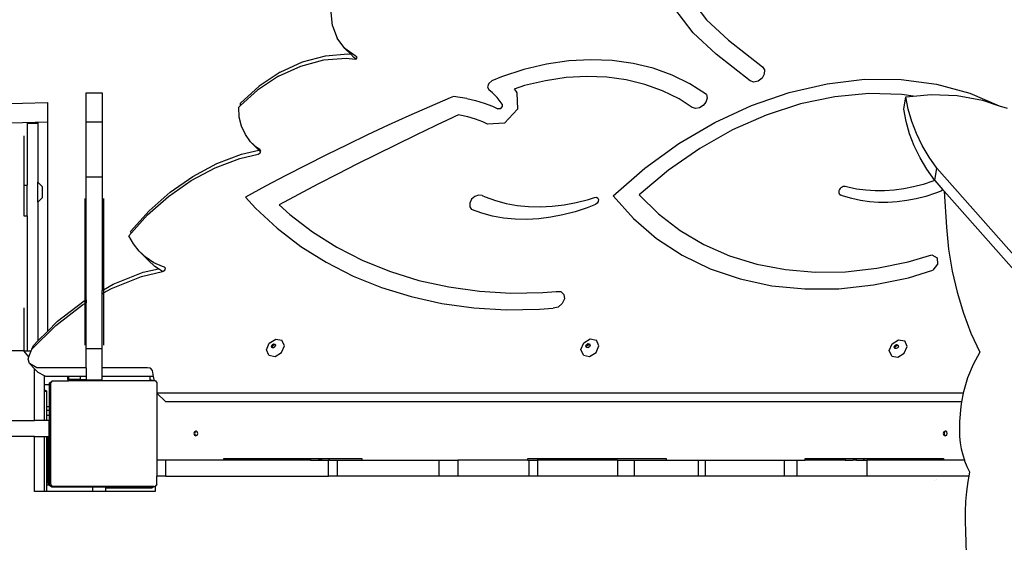
# Model space of a CAD drawing. Units: millimetres. Extents: x 5392 to 9426, y -658 to 2040.
# Drawn here: x 7869 to 7943, y 653 to 692 of the extents above; entities that cross this region are included whole.
import ezdxf

# ---------------------------------------------------------------- set-up
doc = ezdxf.new("R2010")
doc.units = ezdxf.units.MM
doc.header["$LTSCALE"] = 100
doc.header["$PDSIZE"] = -1
doc.layers.add('VP-DIM', color=7, linetype='Continuous')
doc.layers.add('VP-HIC', color=6, linetype='Continuous')
doc.layers.add('VP-EQ', color=7, linetype='Continuous', true_color=0x8a3492)
doc.dimstyles.new('Strefa', dxfattribs={"dimtxt": 14, "dimasz": 20, "dimexe": 20, "dimexo": 50, "dimgap": 20, "dimtad": 0, "dimdec": 0, "dimzin": 0, "dimdsep": 46, "dimtxsty": 'Standard', "dimcen": 0.09, "dimadec": 0, "dimazin": 0, "dimtfac": 1, "dimtdec": 4, "dimtofl": 0, "dimtmove": 0, "dimatfit": 3, "dimfxl": 70, "dimfxlon": 1, "dimtolj": 1, "dimtzin": 0, "dimarcsym": 0})

# ---------------------------------------------------------------- blocks, each defined once
blk = doc.blocks.new('*D136')
at = {"layer": 'Defpoints', "color": 0}
for p in [(9072.647, 2019.695), (6679.96, 1549.472), (9072.647, 609.919)]:
    blk.add_point(p, dxfattribs=at)
at = {"layer": 'VP-DIM', "color": 0, "lineweight": -2}
for p, q in [((6679.96, 1949.695), (6679.96, 2039.695)), ((9072.647, 1949.695), (9072.647, 2039.695)), ((6699.96, 2019.695), (7840.762, 2019.695)), ((9052.647, 2019.695), (7932.096, 2019.695))]:
    blk.add_line(p, q, dxfattribs=at)
at = {"layer": 'VP-DIM', "color": 0}
for points in [[(6699.96, 2023.029), (6699.96, 2016.362), (6679.96, 2019.695)], [(9052.647, 2016.362), (9052.647, 2023.029), (9072.647, 2019.695)]]:
    blk.add_solid(points, dxfattribs=at)
at = {"layer": 'VP-DIM', "color": 0, "insert": (7886.429, 2019.695), "char_height": 14, "attachment_point": 5}
blk.add_mtext('\\A1;2393', dxfattribs=at)
blk = doc.blocks.new('*D137')
at = {"layer": 'Defpoints', "color": 0}
for p in [(6840.361, 1709.902), (7271.002, -658.046), (9405.681, -658.046)]:
    blk.add_point(p, dxfattribs=at)
at = {"layer": 'VP-DIM', "color": 0, "lineweight": -2}
for p, q in [((9335.681, 1709.902), (9425.681, 1709.902)), ((9405.681, 1689.902), (9405.681, 580.927)), ((9405.681, -638.046), (9405.681, 489.594)), ((9335.681, -658.046), (9425.681, -658.046))]:
    blk.add_line(p, q, dxfattribs=at)
at = {"layer": 'VP-DIM', "color": 0}
for points in [[(9409.015, 1689.902), (9402.348, 1689.902), (9405.681, 1709.902)], [(9402.348, -638.046), (9409.015, -638.046), (9405.681, -658.046)]]:
    blk.add_solid(points, dxfattribs=at)
at = {"layer": 'VP-DIM', "color": 0, "insert": (9405.681, 535.261), "char_height": 14, "attachment_point": 5, "rotation": 90}
blk.add_mtext('\\A1;2368', dxfattribs=at)
blk = doc.blocks.new('*D138')
at = {"layer": 'Defpoints', "color": 0}
for p in [(8900.873, 1912.837), (6853.716, 1481.038), (8900.873, 680.636)]:
    blk.add_point(p, dxfattribs=at)
at = {"layer": 'VP-HIC', "color": 0, "lineweight": -2}
for p, q in [((6853.716, 1842.837), (6853.716, 1932.837)), ((8900.873, 1842.837), (8900.873, 1932.837)), ((6873.716, 1912.837), (7839.288, 1912.837)), ((8880.873, 1912.837), (7925.955, 1912.837))]:
    blk.add_line(p, q, dxfattribs=at)
at = {"layer": 'VP-HIC', "color": 0}
for points in [[(6873.716, 1916.17), (6873.716, 1909.504), (6853.716, 1912.837)], [(8880.873, 1909.504), (8880.873, 1916.17), (8900.873, 1912.837)]]:
    blk.add_solid(points, dxfattribs=at)
at = {"layer": 'VP-HIC', "color": 0, "insert": (7882.622, 1912.837), "char_height": 14, "attachment_point": 5}
blk.add_mtext('\\A1;2050', dxfattribs=at)
blk = doc.blocks.new('*D139')
at = {"layer": 'Defpoints', "color": 0}
for p in [(6907.818, 1532.827), (7293.886, -458.046), (9214.209, -458.046)]:
    blk.add_point(p, dxfattribs=at)
at = {"layer": 'VP-HIC', "color": 0, "lineweight": -2}
for p, q in [((9144.209, 1532.827), (9234.209, 1532.827)), ((9214.209, 1512.827), (9214.209, 574.559)), ((9214.209, -438.046), (9214.209, 490.225)), ((9144.209, -458.046), (9234.209, -458.046))]:
    blk.add_line(p, q, dxfattribs=at)
at = {"layer": 'VP-HIC', "color": 0}
for points in [[(9217.542, 1512.827), (9210.875, 1512.827), (9214.209, 1532.827)], [(9210.875, -438.046), (9217.542, -438.046), (9214.209, -458.046)]]:
    blk.add_solid(points, dxfattribs=at)
at = {"layer": 'VP-HIC', "color": 0, "insert": (9214.209, 532.392), "char_height": 14, "attachment_point": 5, "rotation": 90}
blk.add_mtext('\\A1;2000', dxfattribs=at)
blk = doc.blocks.new('3260__')
at = {"layer": 'VP-EQ', "color": 0}
for p, q in [((7953.606, -1794.052), (7954.953, -1795.827)), ((7926.83, -1796.281), (7926.724, -1795.247)), ((7953.928, -1796.791), (7952.493, -1794.9)), ((7954.953, -1795.827), (7956.606, -1797.363)), ((7926.83, -1796.281), (7927.179, -1797.205)), ((7927.754, -1797.97), (7927.179, -1797.205)), ((7955.662, -1798.401), (7953.928, -1796.791)), ((7956.606, -1797.363), (7959.146, -1799.343)), ((7928.525, -1798.539), (7927.754, -1797.97)), ((7928.193, -1798.41), (7927.754, -1797.97)), ((7924.446, -1799.299), (7926.159, -1798.838)), ((7924.574, -1798.987), (7926.288, -1798.526)), ((7926.159, -1798.838), (7927.849, -1798.697)), ((7926.288, -1798.526), (7927.977, -1798.385)), ((7927.849, -1798.697), (7928.544, -1798.777)), ((7927.977, -1798.385), (7928.193, -1798.41)), ((7928.425, -1798.642), (7928.193, -1798.41)), ((7928.586, -1798.761), (7928.425, -1798.642)), ((7928.634, -1798.579), (7928.525, -1798.539)), ((7928.544, -1798.777), (7928.586, -1798.761)), ((7928.586, -1798.761), (7928.638, -1798.741)), ((7928.681, -1798.648), (7928.634, -1798.579)), ((7928.638, -1798.741), (7928.681, -1798.648)), ((7944.585, -1798.912), (7942.906, -1799.161)), ((7946.24, -1798.817), (7944.585, -1798.912)), ((7947.859, -1798.877), (7946.24, -1798.817)), ((7949.426, -1799.092), (7947.859, -1798.877)), ((7958.231, -1800.404), (7955.662, -1798.401)), ((7922.769, -1800.065), (7924.446, -1799.299)), ((7922.898, -1799.753), (7924.574, -1798.987)), ((7941.218, -1799.562), (7939.535, -1800.111)), ((7942.906, -1799.161), (7941.218, -1799.562)), ((7950.93, -1799.459), (7949.426, -1799.092)), ((7952.357, -1799.975), (7950.93, -1799.459)), ((7959.146, -1799.343), (7959.3, -1799.582)), ((7959.3, -1799.582), (7959.29, -1799.899)), ((7922.769, -1800.065), (7921.19, -1801.107)), ((7922.898, -1799.753), (7921.319, -1800.795)), ((7938.804, -1800.416), (7938.575, -1800.601)), ((7939.535, -1800.111), (7938.804, -1800.416)), ((7942.832, -1800.394), (7941.259, -1800.767)), ((7944.396, -1800.162), (7942.832, -1800.394)), ((7945.938, -1800.074), (7944.396, -1800.162)), ((7947.446, -1800.13), (7945.938, -1800.074)), ((7948.907, -1800.33), (7947.446, -1800.13)), ((7950.307, -1800.672), (7948.907, -1800.33)), ((7953.695, -1800.637), (7952.357, -1799.975)), ((7958.507, -1800.501), (7958.231, -1800.404)), ((7958.832, -1800.429), (7958.507, -1800.501)), ((7959.118, -1800.209), (7958.832, -1800.429)), ((7959.29, -1799.899), (7959.118, -1800.209)), ((7964.013, -1800.619), (7966.831, -1800.293)), ((7966.831, -1800.293), (7969.584, -1800.303)), ((7969.584, -1800.303), (7972.232, -1800.649)), ((7919.895, -1802.075), (7921.319, -1800.795)), ((7919.907, -1802.26), (7921.19, -1801.107)), ((7938.575, -1800.601), (7938.488, -1800.865)), ((7938.488, -1800.865), (7938.584, -1801.079)), ((7938.863, -1801.31), (7938.584, -1801.079)), ((7941.259, -1800.767), (7940.481, -1801.022)), ((7940.481, -1801.022), (7940.597, -1801.17)), ((7940.597, -1801.17), (7940.685, -1801.312)), ((7951.637, -1801.153), (7950.307, -1800.672)), ((7952.883, -1801.769), (7951.637, -1801.153)), ((7954.933, -1801.438), (7953.695, -1800.637)), ((7961.168, -1801.276), (7964.013, -1800.619)), ((7972.232, -1800.649), (7974.739, -1801.326)), ((7908.302, -1801.316), (7909.502, -1801.316)), ((7908.302, -1803.501), (7908.302, -1801.316)), ((7909.502, -1801.316), (7909.502, -1803.501)), ((7935.674, -1801.694), (7934.115, -1802.361)), ((7935.927, -1801.589), (7935.674, -1801.694)), ((7936.922, -1801.738), (7935.927, -1801.589)), ((7936.922, -1801.738), (7937.585, -1801.886)), ((7937.585, -1801.886), (7938.226, -1802.079)), ((7939.205, -1801.663), (7938.863, -1801.31)), ((7939.509, -1802.051), (7939.205, -1801.663)), ((7940.685, -1801.312), (7940.728, -1802.544)), ((7953.876, -1802.412), (7952.883, -1801.769)), ((7954.981, -1801.708), (7954.897, -1802.002)), ((7954.933, -1801.438), (7954.981, -1801.708)), ((7958.336, -1802.255), (7961.168, -1801.276)), ((7964.588, -1801.599), (7962.005, -1802.14)), ((7967.14, -1801.359), (7964.588, -1801.599)), ((7969.626, -1801.425), (7967.14, -1801.359)), ((7970.489, -1801.559), (7969.626, -1801.425)), ((7969.777, -1802.53), (7969.942, -1801.612)), ((7969.942, -1801.612), (7970.489, -1801.559)), ((7970.118, -1802.54), (7969.942, -1801.612)), ((7970.489, -1801.559), (7971.841, -1801.428)), ((7971.841, -1801.428), (7973.781, -1801.512)), ((7973.781, -1801.512), (7975.701, -1801.863)), ((7974.739, -1801.326), (7976.956, -1802.276)), ((7975.701, -1801.863), (7976.956, -1802.276)), ((7897.009, -1802.256), (7905.387, -1802.044)), ((7905.387, -1802.044), (7905.387, -1803.493)), ((7919.767, -1802.387), (7919.907, -1802.26)), ((7919.815, -1803.124), (7919.767, -1802.387)), ((7919.907, -1802.26), (7919.895, -1802.075)), ((7934.115, -1802.361), (7932.559, -1803.045)), ((7938.226, -1802.079), (7938.843, -1802.317)), ((7938.843, -1802.317), (7939.243, -1802.508)), ((7939.432, -1802.497), (7939.243, -1802.508)), ((7939.579, -1802.339), (7939.432, -1802.497)), ((7939.573, -1802.154), (7939.509, -1802.051)), ((7939.573, -1802.154), (7939.579, -1802.339)), ((7940.728, -1802.544), (7939.749, -1803.594)), ((7954.131, -1802.49), (7953.876, -1802.412)), ((7954.425, -1802.437), (7954.131, -1802.49)), ((7954.698, -1802.262), (7954.425, -1802.437)), ((7954.897, -1802.002), (7954.698, -1802.262)), ((7955.557, -1803.543), (7958.336, -1802.255)), ((7962.005, -1802.14), (7959.427, -1802.976)), ((7969.953, -1803.459), (7969.777, -1802.53)), ((7970.382, -1803.462), (7970.118, -1802.54)), ((7976.956, -1802.276), (7977.544, -1802.47)), ((7919.984, -1803.814), (7919.815, -1803.124)), ((7932.559, -1803.045), (7931.007, -1803.747)), ((7936.032, -1803.077), (7935.237, -1803.453)), ((7936.285, -1802.958), (7936.032, -1803.077)), ((7936.406, -1802.976), (7936.285, -1802.958)), ((7936.998, -1803.108), (7936.406, -1802.976)), ((7937.57, -1803.28), (7936.998, -1803.108)), ((7938.12, -1803.492), (7937.57, -1803.28)), ((7959.427, -1802.976), (7956.89, -1804.095)), ((7897.009, -1803.705), (7905.387, -1803.493)), ((7903.874, -1803.571), (7903.874, -1803.588)), ((7903.874, -1803.588), (7904.674, -1803.588)), ((7903.874, -1803.588), (7903.874, -1804.53)), ((7904.674, -1803.571), (7904.674, -1803.588)), ((7904.674, -1803.588), (7904.674, -1808.018)), ((7905.387, -1803.493), (7905.387, -1819.231)), ((7909.502, -1803.501), (7908.302, -1803.501)), ((7908.302, -1807.648), (7908.302, -1803.501)), ((7909.502, -1803.501), (7909.502, -1807.648)), ((7920.269, -1804.441), (7919.984, -1803.814)), ((7931.007, -1803.747), (7929.46, -1804.467)), ((7934.553, -1803.78), (7933.077, -1804.491)), ((7935.215, -1803.465), (7934.553, -1803.78)), ((7935.237, -1803.453), (7935.215, -1803.465)), ((7938.488, -1803.668), (7938.12, -1803.492)), ((7939.749, -1803.594), (7938.488, -1803.668)), ((7952.869, -1805.121), (7955.557, -1803.543)), ((7956.89, -1804.095), (7954.43, -1805.48)), ((7970.216, -1804.38), (7969.953, -1803.459)), ((7970.731, -1804.37), (7970.382, -1803.462)), ((7903.624, -1804.53), (7903.624, -1808.237)), ((7903.874, -1804.53), (7903.874, -1808.237)), ((7920.663, -1804.989), (7920.269, -1804.441)), ((7929.46, -1804.467), (7927.916, -1805.205)), ((7933.077, -1804.491), (7931.603, -1805.211)), ((7970.566, -1805.288), (7970.216, -1804.38)), ((7971.163, -1805.261), (7970.731, -1804.37)), ((7919.987, -1805.919), (7921.291, -1805.617)), ((7921.157, -1805.444), (7920.663, -1804.989)), ((7921.291, -1805.617), (7920.663, -1804.989)), ((7921.365, -1805.57), (7921.157, -1805.444)), ((7921.334, -1805.661), (7921.291, -1805.617)), ((7921.427, -1805.681), (7921.365, -1805.57)), ((7927.916, -1805.205), (7926.378, -1805.96)), ((7931.603, -1805.211), (7930.131, -1805.94)), ((7950.311, -1806.968), (7952.869, -1805.121)), ((7954.43, -1805.48), (7952.081, -1807.113)), ((7970.998, -1806.179), (7970.566, -1805.288)), ((7971.677, -1806.129), (7971.163, -1805.261)), ((7917.994, -1806.936), (7919.858, -1806.231)), ((7918.123, -1806.624), (7919.987, -1805.919)), ((7919.858, -1806.231), (7921.241, -1805.911)), ((7921.241, -1805.911), (7921.375, -1805.824)), ((7921.409, -1805.73), (7921.334, -1805.661)), ((7921.375, -1805.824), (7921.409, -1805.73)), ((7921.409, -1805.73), (7921.427, -1805.681)), ((7926.378, -1805.96), (7924.844, -1806.733)), ((7930.131, -1805.94), (7928.662, -1806.678)), ((7971.512, -1807.047), (7970.998, -1806.179)), ((7972.269, -1806.968), (7971.677, -1806.129)), ((7916.188, -1807.894), (7917.994, -1806.936)), ((7916.317, -1807.582), (7918.123, -1806.624)), ((7924.844, -1806.733), (7923.316, -1807.522)), ((7928.662, -1806.678), (7927.195, -1807.425)), ((7947.918, -1809.057), (7950.311, -1806.968)), ((7952.081, -1807.113), (7949.876, -1808.971)), ((7972.104, -1807.886), (7971.512, -1807.047)), ((7972.104, -1807.886), (7972.269, -1806.968)), ((7972.269, -1806.968), (8020.552, -1861.666)), ((7909.502, -1807.648), (7908.302, -1807.648)), ((7908.302, -1816.849), (7908.302, -1807.648)), ((7909.502, -1807.648), (7909.502, -1816.163)), ((7914.609, -1808.771), (7916.317, -1807.582)), ((7923.316, -1807.522), (7921.793, -1808.33)), ((7927.195, -1807.425), (7925.731, -1808.18)), ((7903.624, -1808.237), (7903.874, -1808.237)), ((7903.624, -1808.237), (7903.624, -1810.56)), ((7903.874, -1810.56), (7903.874, -1808.237)), ((7904.674, -1808.018), (7905.002, -1808.341)), ((7904.674, -1809.518), (7904.674, -1808.018)), ((7905.002, -1808.341), (7905.002, -1809.196)), ((7914.481, -1809.083), (7916.188, -1807.894)), ((7921.793, -1808.33), (7920.275, -1809.154)), ((7925.731, -1808.18), (7924.27, -1808.943)), ((7964.935, -1808.578), (7964.9, -1808.661)), ((7964.987, -1808.501), (7964.935, -1808.578)), ((7965.055, -1808.435), (7964.987, -1808.501)), ((7965.133, -1808.384), (7965.055, -1808.435)), ((7965.217, -1808.352), (7965.133, -1808.384)), ((7965.3, -1808.341), (7965.217, -1808.352)), ((7965.379, -1808.351), (7965.3, -1808.341)), ((7965.568, -1808.405), (7965.379, -1808.351)), ((7966.231, -1808.541), (7965.568, -1808.405)), ((7966.913, -1808.631), (7966.231, -1808.541)), ((7969.772, -1808.52), (7969.044, -1808.618)), ((7970.504, -1808.375), (7969.772, -1808.52)), ((7971.238, -1808.185), (7970.504, -1808.375)), ((7971.969, -1807.95), (7971.238, -1808.185)), ((7972.112, -1807.895), (7971.969, -1807.95)), ((7972.104, -1807.886), (7972.112, -1807.895)), ((7972.112, -1807.895), (7972.724, -1808.589)), ((7972.724, -1808.589), (7972.623, -1808.661)), ((7972.724, -1808.589), (7972.811, -1808.687)), ((7904.674, -1809.518), (7905.002, -1809.196)), ((7908.202, -1809.236), (7908.202, -1816.906)), ((7909.602, -1809.236), (7909.602, -1816.106)), ((7912.911, -1810.477), (7914.481, -1809.083)), ((7913.039, -1810.165), (7914.609, -1808.771)), ((7920.275, -1809.154), (7921.024, -1809.979)), ((7924.27, -1808.943), (7922.812, -1809.715)), ((7937.278, -1809.306), (7937.14, -1809.586)), ((7937.519, -1809.091), (7937.278, -1809.306)), ((7937.806, -1808.991), (7937.519, -1809.091)), ((7938.074, -1809.03), (7937.806, -1808.991)), ((7938.074, -1809.03), (7938.299, -1809.133)), ((7938.299, -1809.133), (7939.072, -1809.408)), ((7945.154, -1809.548), (7946.066, -1809.311)), ((7946.066, -1809.311), (7946.521, -1809.162)), ((7946.521, -1809.162), (7946.662, -1809.151)), ((7946.662, -1809.151), (7946.774, -1809.211)), ((7946.774, -1809.211), (7946.826, -1809.328)), ((7946.826, -1809.328), (7946.806, -1809.471)), ((7947.918, -1809.057), (7949.448, -1810.755)), ((7949.876, -1808.971), (7951.337, -1810.402)), ((7964.9, -1808.661), (7964.887, -1808.745)), ((7964.887, -1808.745), (7964.895, -1808.825)), ((7964.895, -1808.825), (7964.924, -1808.894)), ((7964.924, -1808.894), (7964.972, -1808.95)), ((7964.972, -1808.95), (7965.036, -1808.987)), ((7965.254, -1809.071), (7965.036, -1808.987)), ((7965.88, -1809.258), (7965.254, -1809.071)), ((7966.528, -1809.4), (7965.88, -1809.258)), ((7967.612, -1808.674), (7966.913, -1808.631)), ((7968.323, -1808.669), (7967.612, -1808.674)), ((7969.044, -1808.618), (7968.323, -1808.669)), ((7970.716, -1809.268), (7969.997, -1809.407)), ((7971.436, -1809.083), (7970.716, -1809.268)), ((7972.155, -1808.853), (7971.436, -1809.083)), ((7972.511, -1808.716), (7972.155, -1808.853)), ((7972.623, -1808.661), (7972.511, -1808.716)), ((7972.811, -1808.687), (7972.983, -1811.408)), ((7972.811, -1808.687), (8020.387, -1862.584)), ((7904.674, -1809.518), (7904.674, -1819.943)), ((7921.024, -1809.979), (7922.665, -1811.486)), ((7922.812, -1809.715), (7923.604, -1810.443)), ((7937.14, -1809.586), (7937.137, -1809.866)), ((7937.137, -1809.866), (7937.27, -1810.082)), ((7938.046, -1810.355), (7937.27, -1810.082)), ((7939.072, -1809.408), (7939.877, -1809.621)), ((7939.877, -1809.621), (7940.711, -1809.771)), ((7940.711, -1809.771), (7941.569, -1809.855)), ((7941.569, -1809.855), (7942.447, -1809.876)), ((7942.447, -1809.876), (7943.34, -1809.831)), ((7943.34, -1809.831), (7944.244, -1809.722)), ((7944.244, -1809.722), (7945.154, -1809.548)), ((7945.969, -1809.94), (7945.058, -1810.24)), ((7946.587, -1809.692), (7945.969, -1809.94)), ((7946.719, -1809.604), (7946.587, -1809.692)), ((7946.806, -1809.471), (7946.719, -1809.604)), ((7967.195, -1809.495), (7966.528, -1809.4)), ((7967.879, -1809.544), (7967.195, -1809.495)), ((7968.576, -1809.545), (7967.879, -1809.544)), ((7969.283, -1809.5), (7968.576, -1809.545)), ((7969.997, -1809.407), (7969.283, -1809.5)), ((7903.624, -1810.56), (7903.874, -1810.56)), ((7903.874, -1810.56), (7903.874, -1817.471)), ((7911.642, -1811.732), (7913.039, -1810.165)), ((7911.699, -1811.835), (7912.911, -1810.477)), ((7923.604, -1810.443), (7925.321, -1811.751)), ((7938.854, -1810.566), (7938.046, -1810.355)), ((7939.69, -1810.713), (7938.854, -1810.566)), ((7940.551, -1810.795), (7939.69, -1810.713)), ((7941.431, -1810.813), (7940.551, -1810.795)), ((7942.326, -1810.766), (7941.431, -1810.813)), ((7943.232, -1810.655), (7942.326, -1810.766)), ((7944.144, -1810.479), (7943.232, -1810.655)), ((7945.058, -1810.24), (7944.144, -1810.479)), ((7949.448, -1810.755), (7951.187, -1812.241)), ((7951.337, -1810.402), (7952.968, -1811.649)), ((7922.665, -1811.486), (7924.444, -1812.841)), ((7972.983, -1811.408), (7973.142, -1813.062)), ((7911.513, -1812.044), (7911.699, -1811.835)), ((7911.858, -1812.662), (7911.513, -1812.044)), ((7911.699, -1811.835), (7911.642, -1811.732)), ((7925.321, -1811.751), (7927.16, -1812.906)), ((7951.187, -1812.241), (7953.117, -1813.5)), ((7952.968, -1811.649), (7954.754, -1812.699)), ((7912.29, -1813.211), (7911.858, -1812.662)), ((7924.444, -1812.841), (7926.35, -1814.038)), ((7927.16, -1812.906), (7929.114, -1813.901)), ((7954.754, -1812.699), (7956.679, -1813.544)), ((7912.804, -1813.682), (7912.29, -1813.211)), ((7912.961, -1813.883), (7912.29, -1813.211)), ((7913.391, -1814.069), (7912.804, -1813.682)), ((7953.117, -1813.5), (7955.219, -1814.519)), ((7956.679, -1813.544), (7958.725, -1814.176)), ((7970.1, -1814.008), (7971.883, -1813.481)), ((7971.883, -1813.481), (7972.294, -1813.692)), ((7972.294, -1813.692), (7972.323, -1814.19)), ((7973.142, -1813.062), (7973.408, -1814.695)), ((7912.59, -1814.788), (7913.729, -1814.521)), ((7913.474, -1814.354), (7912.961, -1813.883)), ((7914.041, -1814.364), (7913.391, -1814.069)), ((7913.729, -1814.521), (7913.474, -1814.354)), ((7914.044, -1814.729), (7913.729, -1814.521)), ((7914.181, -1814.404), (7914.041, -1814.364)), ((7914.262, -1814.492), (7914.181, -1814.404)), ((7914.226, -1814.629), (7914.262, -1814.492)), ((7926.35, -1814.038), (7928.374, -1815.069)), ((7929.114, -1813.901), (7931.172, -1814.733)), ((7955.219, -1814.519), (7957.47, -1815.287)), ((7958.725, -1814.176), (7960.873, -1814.589)), ((7965.402, -1814.745), (7967.74, -1814.487)), ((7967.74, -1814.487), (7970.1, -1814.008)), ((7972.323, -1814.19), (7971.953, -1814.64)), ((7910.202, -1816), (7912.461, -1815.1)), ((7910.331, -1815.689), (7912.59, -1814.788)), ((7912.461, -1815.1), (7914.044, -1814.729)), ((7914.044, -1814.729), (7914.101, -1814.716)), ((7914.101, -1814.716), (7914.226, -1814.629)), ((7928.374, -1815.069), (7930.506, -1815.931)), ((7931.172, -1814.733), (7933.323, -1815.397)), ((7960.873, -1814.589), (7963.106, -1814.779)), ((7963.106, -1814.779), (7965.402, -1814.745)), ((7967.502, -1815.741), (7970.138, -1815.194)), ((7970.138, -1815.194), (7971.953, -1814.64)), ((7973.408, -1814.695), (7973.78, -1816.295)), ((7909.602, -1816.106), (7910.331, -1815.689)), ((7909.602, -1816.344), (7910.202, -1816)), ((7930.506, -1815.931), (7932.734, -1816.618)), ((7933.323, -1815.397), (7935.558, -1815.888)), ((7935.558, -1815.888), (7937.863, -1816.206)), ((7957.47, -1815.287), (7959.849, -1815.797)), ((7959.849, -1815.797), (7962.331, -1816.044)), ((7964.891, -1816.026), (7967.502, -1815.741)), ((7909.502, -1816.163), (7909.602, -1816.106)), ((7909.502, -1816.401), (7909.502, -1816.163)), ((7909.502, -1816.401), (7909.602, -1816.344)), ((7909.502, -1820.551), (7909.502, -1816.401)), ((7909.602, -1816.106), (7909.602, -1816.344)), ((7909.602, -1816.344), (7909.602, -1820.267)), ((7932.734, -1816.618), (7935.049, -1817.128)), ((7937.863, -1816.206), (7940.229, -1816.348)), ((7940.229, -1816.348), (7942.642, -1816.313)), ((7942.642, -1816.313), (7943.636, -1816.227)), ((7943.636, -1816.227), (7943.98, -1816.245)), ((7943.98, -1816.245), (7944.211, -1816.455)), ((7944.211, -1816.455), (7944.254, -1816.791)), ((7962.331, -1816.044), (7964.891, -1816.026)), ((7973.78, -1816.295), (7974.254, -1817.851)), ((7903.624, -1817.471), (7903.624, -1820.69)), ((7903.874, -1817.471), (7903.874, -1820.69)), ((7906.017, -1818.785), (7908.034, -1817.241)), ((7906.146, -1818.473), (7908.162, -1816.929)), ((7908.034, -1817.241), (7908.202, -1817.145)), ((7908.162, -1816.929), (7908.202, -1816.906)), ((7908.202, -1816.906), (7908.302, -1816.849)), ((7908.202, -1816.906), (7908.202, -1817.145)), ((7908.202, -1817.145), (7908.302, -1817.087)), ((7908.202, -1817.145), (7908.202, -1820.267)), ((7908.302, -1816.849), (7908.302, -1817.087)), ((7908.302, -1820.551), (7908.302, -1817.087)), ((7935.049, -1817.128), (7937.437, -1817.457)), ((7937.437, -1817.457), (7939.888, -1817.604)), ((7942.388, -1817.568), (7943.426, -1817.478)), ((7943.786, -1817.4), (7943.426, -1817.478)), ((7944.095, -1817.143), (7943.786, -1817.4)), ((7944.254, -1816.791), (7944.095, -1817.143)), ((7939.888, -1817.604), (7942.388, -1817.568)), ((7974.254, -1817.851), (7974.829, -1819.354)), ((7904.226, -1820.574), (7906.017, -1818.785)), ((7905.387, -1819.231), (7906.146, -1818.473)), ((7904.674, -1819.943), (7905.387, -1819.231)), ((7974.829, -1819.354), (7975.5, -1820.793)), ((7904.226, -1820.574), (7904.338, -1820.279)), ((7904.338, -1820.279), (7904.674, -1819.943)), ((7921.86, -1820.608), (7922.072, -1820.103)), ((7922.072, -1820.103), (7922.552, -1819.807)), ((7922.224, -1820.349), (7922.275, -1820.229)), ((7922.268, -1820.45), (7922.224, -1820.349)), ((7922.304, -1820.456), (7922.268, -1820.45)), ((7922.275, -1820.229), (7922.39, -1820.158)), ((7922.283, -1820.408), (7922.333, -1820.287)), ((7922.304, -1820.456), (7922.283, -1820.408)), ((7922.333, -1820.287), (7922.448, -1820.217)), ((7922.494, -1820.4), (7922.38, -1820.471)), ((7922.39, -1820.158), (7922.501, -1820.179)), ((7922.448, -1820.217), (7922.524, -1820.231)), ((7922.545, -1820.279), (7922.494, -1820.4)), ((7922.501, -1820.179), (7922.524, -1820.231)), ((7922.524, -1820.231), (7922.545, -1820.279)), ((7922.552, -1819.807), (7923.02, -1819.894)), ((7922.99, -1820.819), (7923.202, -1820.313)), ((7923.202, -1820.313), (7923.02, -1819.894)), ((7945.505, -1820.599), (7945.716, -1820.094)), ((7945.716, -1820.094), (7946.197, -1819.798)), ((7945.869, -1820.341), (7945.92, -1820.22)), ((7945.913, -1820.441), (7945.869, -1820.341)), ((7945.949, -1820.447), (7945.913, -1820.441)), ((7945.92, -1820.22), (7946.034, -1820.149)), ((7945.928, -1820.399), (7945.978, -1820.278)), ((7945.949, -1820.447), (7945.928, -1820.399)), ((7946.024, -1820.462), (7945.949, -1820.447)), ((7945.978, -1820.278), (7946.093, -1820.208)), ((7946.139, -1820.391), (7946.024, -1820.462)), ((7946.034, -1820.149), (7946.146, -1820.17)), ((7946.093, -1820.208), (7946.169, -1820.222)), ((7946.19, -1820.27), (7946.139, -1820.391)), ((7946.146, -1820.17), (7946.169, -1820.222)), ((7946.169, -1820.222), (7946.19, -1820.27)), ((7946.197, -1819.798), (7946.665, -1819.885)), ((7946.635, -1820.81), (7946.846, -1820.304)), ((7946.846, -1820.304), (7946.665, -1819.885)), ((7968.687, -1820.663), (7968.898, -1820.158)), ((7968.898, -1820.158), (7969.379, -1819.862)), ((7969.051, -1820.404), (7969.102, -1820.283)), ((7969.095, -1820.505), (7969.051, -1820.404)), ((7969.102, -1820.283), (7969.216, -1820.213)), ((7969.11, -1820.463), (7969.16, -1820.342)), ((7969.16, -1820.342), (7969.275, -1820.271)), ((7969.321, -1820.455), (7969.206, -1820.525)), ((7969.216, -1820.213), (7969.328, -1820.234)), ((7969.275, -1820.271), (7969.351, -1820.286)), ((7969.372, -1820.334), (7969.321, -1820.455)), ((7969.328, -1820.234), (7969.351, -1820.286)), ((7969.351, -1820.286), (7969.372, -1820.334)), ((7969.379, -1819.862), (7969.847, -1819.949)), ((7969.817, -1820.874), (7970.028, -1820.368)), ((7970.028, -1820.368), (7969.847, -1819.949)), ((7903.602, -1820.69), (7902.641, -1820.69)), ((7903.998, -1821.147), (7903.602, -1820.69)), ((7903.602, -1820.69), (7903.624, -1820.69)), ((7903.624, -1820.69), (7903.874, -1820.69)), ((7903.874, -1820.69), (7904.172, -1820.69)), ((7903.932, -1821.322), (7903.998, -1821.147)), ((7903.998, -1821.147), (7904.172, -1820.69)), ((7904.172, -1820.69), (7904.209, -1820.59)), ((7904.209, -1820.59), (7904.226, -1820.574)), ((7909.502, -1820.551), (7908.302, -1820.551)), ((7908.302, -1821.958), (7908.302, -1820.551)), ((7909.502, -1821.958), (7909.502, -1820.551)), ((7922.042, -1821.028), (7921.86, -1820.608)), ((7922.042, -1821.028), (7922.51, -1821.115)), ((7922.38, -1820.471), (7922.304, -1820.456)), ((7922.51, -1821.115), (7922.99, -1820.819)), ((7945.687, -1821.019), (7945.505, -1820.599)), ((7945.687, -1821.019), (7946.155, -1821.106)), ((7946.155, -1821.106), (7946.635, -1820.81)), ((7968.869, -1821.083), (7968.687, -1820.663)), ((7968.869, -1821.083), (7969.337, -1821.17)), ((7969.131, -1820.511), (7969.095, -1820.505)), ((7969.131, -1820.511), (7969.11, -1820.463)), ((7969.206, -1820.525), (7969.131, -1820.511)), ((7969.337, -1821.17), (7969.817, -1820.874)), ((7975.5, -1820.793), (7974.99, -1821.723)), ((7904.027, -1821.653), (7903.932, -1821.322)), ((7904.602, -1821.958), (7904.027, -1821.653)), ((7904.419, -1822.045), (7904.027, -1821.653)), ((7974.99, -1821.723), (7974.575, -1822.724)), ((7904.419, -1825.935), (7904.419, -1822.045)), ((7904.697, -1822.324), (7904.419, -1822.045)), ((7908.302, -1821.958), (7904.602, -1821.958)), ((7905.169, -1822.574), (7904.697, -1822.324)), ((7905.272, -1822.629), (7905.169, -1822.574)), ((7905.169, -1823.242), (7905.169, -1822.574)), ((7906.896, -1822.629), (7905.272, -1822.629)), ((7906.896, -1822.629), (7906.896, -1822.841)), ((7906.971, -1822.629), (7906.896, -1822.629)), ((7906.971, -1822.629), (7906.971, -1822.812)), ((7907.848, -1822.629), (7906.971, -1822.629)), ((7907.848, -1822.629), (7907.848, -1822.841)), ((7908.302, -1822.629), (7907.848, -1822.629)), ((7908.302, -1821.958), (7908.302, -1822.629)), ((7908.302, -1822.629), (7908.302, -1822.841)), ((7912.902, -1821.958), (7909.502, -1821.958)), ((7909.502, -1822.629), (7909.502, -1821.958)), ((7913.108, -1822.629), (7909.502, -1822.629)), ((7909.502, -1822.905), (7909.502, -1822.629)), ((7913.143, -1821.983), (7912.902, -1821.958)), ((7913.373, -1822.629), (7913.108, -1822.629)), ((7913.108, -1822.901), (7913.108, -1822.629)), ((7913.283, -1822.166), (7913.143, -1821.983)), ((7913.373, -1822.629), (7913.283, -1822.166)), ((7913.434, -1822.942), (7913.373, -1822.629)), ((7905.546, -1823.242), (7905.169, -1823.242)), ((7905.169, -1823.642), (7905.169, -1823.242)), ((7905.546, -1823.099), (7905.762, -1822.942)), ((7905.546, -1823.242), (7905.546, -1823.099)), ((7905.546, -1824.889), (7905.546, -1823.242)), ((7905.62, -1823.138), (7905.762, -1822.942)), ((7905.62, -1823.138), (7905.62, -1830.671)), ((7905.762, -1822.942), (7906.971, -1822.942)), ((7906.896, -1822.841), (7906.971, -1822.841)), ((7906.971, -1822.812), (7907.039, -1822.812)), ((7906.971, -1822.812), (7906.971, -1822.841)), ((7906.971, -1822.841), (7906.971, -1822.942)), ((7907.848, -1822.841), (7906.971, -1822.841)), ((7907.954, -1822.942), (7906.971, -1822.942)), ((7907.848, -1822.841), (7907.954, -1822.841)), ((7907.954, -1822.841), (7907.954, -1822.942)), ((7907.954, -1822.841), (7908.302, -1822.841)), ((7909.108, -1822.942), (7907.954, -1822.942)), ((7908.302, -1822.841), (7908.302, -1822.905)), ((7909.108, -1822.905), (7908.302, -1822.905)), ((7909.108, -1822.905), (7909.108, -1822.942)), ((7909.502, -1822.905), (7909.108, -1822.905)), ((7913.108, -1822.942), (7909.108, -1822.942)), ((7913.196, -1822.901), (7913.108, -1822.901)), ((7913.108, -1822.942), (7913.108, -1822.901)), ((7913.246, -1822.942), (7913.108, -1822.942)), ((7913.246, -1822.908), (7913.196, -1822.901)), ((7913.246, -1822.942), (7913.246, -1822.908)), ((7913.3, -1822.915), (7913.246, -1822.908)), ((7913.365, -1822.942), (7913.246, -1822.942)), ((7913.365, -1822.942), (7913.3, -1822.915)), ((7913.434, -1822.942), (7913.365, -1822.942)), ((7913.512, -1822.942), (7913.434, -1822.942)), ((7913.512, -1822.942), (7913.62, -1823.09)), ((7913.62, -1823.09), (7913.62, -1823.86)), ((7974.575, -1822.724), (7974.262, -1823.782)), ((7905.169, -1823.642), (7905.247, -1823.642)), ((7905.169, -1823.71), (7905.169, -1823.642)), ((7905.169, -1823.71), (7905.247, -1823.71)), ((7905.169, -1825.935), (7905.169, -1823.71)), ((7905.247, -1823.642), (7905.247, -1823.689)), ((7905.247, -1823.689), (7905.349, -1823.689)), ((7905.247, -1823.689), (7905.247, -1823.71)), ((7905.247, -1823.71), (7905.337, -1823.71)), ((7905.337, -1824.889), (7905.337, -1823.71)), ((7905.349, -1824.889), (7905.349, -1823.689)), ((7974.248, -1823.86), (7913.62, -1823.86)), ((7913.62, -1823.868), (7913.62, -1823.86)), ((7914.283, -1824.532), (7913.62, -1823.868)), ((7913.62, -1823.868), (7913.62, -1828.908)), ((7974.248, -1823.86), (7974.122, -1824.532)), ((7974.262, -1823.782), (7974.248, -1823.86)), ((7905.337, -1824.889), (7905.349, -1824.889)), ((7905.337, -1825.139), (7905.337, -1824.889)), ((7905.546, -1824.889), (7905.349, -1824.889)), ((7905.546, -1825.139), (7905.546, -1824.889)), ((7974.122, -1824.532), (7914.283, -1824.532)), ((7974.056, -1824.881), (7973.96, -1826.002)), ((7974.122, -1824.532), (7974.056, -1824.881)), ((7905.337, -1825.139), (7905.546, -1825.139)), ((7905.337, -1825.528), (7905.337, -1825.139)), ((7905.337, -1825.528), (7905.546, -1825.528)), ((7905.337, -1825.935), (7905.337, -1825.528)), ((7905.546, -1825.528), (7905.546, -1825.139)), ((7905.546, -1828.728), (7905.546, -1825.528)), ((7894.082, -1825.935), (7904.419, -1825.935)), ((7905.169, -1825.935), (7904.419, -1825.935)), ((7905.337, -1825.935), (7905.169, -1825.935)), ((7905.519, -1825.935), (7905.337, -1825.935)), ((7905.519, -1827.135), (7905.519, -1825.935)), ((7973.96, -1826.002), (7973.976, -1827.13)), ((7916.436, -1826.773), (7916.39, -1826.9)), ((7916.39, -1826.9), (7916.436, -1827.026)), ((7916.545, -1826.721), (7916.436, -1826.773)), ((7916.436, -1827.026), (7916.545, -1827.079)), ((7916.501, -1826.773), (7916.456, -1826.9)), ((7916.456, -1826.9), (7916.501, -1827.026)), ((7916.578, -1826.736), (7916.501, -1826.773)), ((7916.501, -1827.026), (7916.578, -1827.063)), ((7916.578, -1826.736), (7916.545, -1826.721)), ((7916.545, -1827.079), (7916.578, -1827.063)), ((7916.655, -1826.773), (7916.578, -1826.736)), ((7916.578, -1827.063), (7916.655, -1827.026)), ((7916.701, -1826.9), (7916.655, -1826.773)), ((7916.655, -1827.026), (7916.701, -1826.9)), ((7972.784, -1826.773), (7972.738, -1826.9)), ((7972.738, -1826.9), (7972.784, -1827.026)), ((7972.893, -1826.721), (7972.784, -1826.773)), ((7972.784, -1827.026), (7972.893, -1827.079)), ((7972.849, -1826.773), (7972.804, -1826.9)), ((7972.804, -1826.9), (7972.849, -1827.026)), ((7972.926, -1826.736), (7972.849, -1826.773)), ((7972.849, -1827.026), (7972.926, -1827.063)), ((7972.926, -1826.736), (7972.893, -1826.721)), ((7972.893, -1827.079), (7972.926, -1827.063)), ((7973.003, -1826.773), (7972.926, -1826.736)), ((7972.926, -1827.063), (7973.003, -1827.026)), ((7973.049, -1826.9), (7973.003, -1826.773)), ((7973.003, -1827.026), (7973.049, -1826.9)), ((7904.419, -1827.135), (7893.336, -1827.135)), ((7904.419, -1831.256), (7904.419, -1827.135)), ((7904.419, -1827.135), (7905.169, -1827.135)), ((7905.169, -1831.256), (7905.169, -1827.135)), ((7905.169, -1827.135), (7905.337, -1827.135)), ((7905.337, -1828.728), (7905.337, -1827.135)), ((7905.337, -1827.135), (7905.429, -1827.135)), ((7905.429, -1827.135), (7905.429, -1827.142)), ((7905.429, -1827.135), (7905.519, -1827.135)), ((7905.429, -1827.142), (7905.429, -1827.155)), ((7905.429, -1827.155), (7905.479, -1827.155)), ((7905.429, -1827.155), (7905.429, -1828.728)), ((7905.479, -1828.728), (7905.479, -1827.155)), ((7973.976, -1827.13), (7974.022, -1827.599)), ((7974.022, -1827.599), (7974.1, -1828.06)), ((7974.1, -1828.06), (7974.21, -1828.512)), ((7974.21, -1828.512), (7974.337, -1828.908)), ((7905.429, -1828.728), (7905.337, -1828.728)), ((7905.337, -1830.775), (7905.337, -1828.728)), ((7905.429, -1828.728), (7905.429, -1830.592)), ((7905.479, -1828.728), (7905.429, -1828.728)), ((7905.479, -1830.655), (7905.479, -1828.728)), ((7905.546, -1828.728), (7905.479, -1828.728)), ((7905.546, -1830.778), (7905.546, -1828.728)), ((7914.289, -1828.908), (7913.62, -1828.908)), ((7913.62, -1828.908), (7913.62, -1830.108)), ((7914.289, -1830.108), (7914.289, -1828.908)), ((7918.647, -1828.908), (7914.289, -1828.908)), ((7918.647, -1828.908), (7918.647, -1828.773)), ((7918.647, -1828.773), (7919.397, -1828.773)), ((7919.397, -1828.908), (7918.647, -1828.908)), ((7919.397, -1828.773), (7925.229, -1828.773)), ((7919.397, -1828.788), (7919.397, -1828.773)), ((7919.397, -1828.908), (7919.397, -1828.788)), ((7919.397, -1828.788), (7920.15, -1828.788)), ((7920.15, -1828.908), (7919.397, -1828.908)), ((7920.15, -1828.908), (7920.15, -1828.788)), ((7925.173, -1828.908), (7920.15, -1828.908)), ((7925.173, -1828.908), (7925.229, -1828.773)), ((7925.173, -1828.908), (7925.744, -1828.908)), ((7925.229, -1828.773), (7926.542, -1828.773)), ((7925.744, -1828.908), (7925.759, -1828.872)), ((7925.744, -1828.908), (7926.027, -1828.908)), ((7925.759, -1828.872), (7925.885, -1828.82)), ((7925.885, -1828.82), (7926.012, -1828.872)), ((7926.012, -1828.872), (7926.027, -1828.908)), ((7926.027, -1828.908), (7926.514, -1828.908)), ((7926.514, -1830.108), (7926.514, -1828.908)), ((7926.598, -1828.908), (7926.514, -1828.908)), ((7926.598, -1828.908), (7926.542, -1828.773)), ((7926.542, -1828.773), (7929.039, -1828.773)), ((7926.598, -1828.908), (7927.185, -1828.908)), ((7927.185, -1828.908), (7927.185, -1830.108)), ((7927.185, -1828.908), (7929.039, -1828.908)), ((7929.039, -1828.773), (7929.039, -1828.908)), ((7929.039, -1828.908), (7934.814, -1828.908)), ((7934.814, -1828.908), (7934.814, -1830.108)), ((7934.814, -1828.908), (7936.253, -1828.908)), ((7936.253, -1828.908), (7936.253, -1830.108)), ((7941.509, -1828.908), (7936.253, -1828.908)), ((7941.509, -1828.908), (7941.509, -1828.773)), ((7941.509, -1828.773), (7942.259, -1828.773)), ((7941.509, -1828.908), (7941.595, -1828.908)), ((7941.595, -1828.908), (7941.595, -1830.108)), ((7941.595, -1828.908), (7942.231, -1828.908)), ((7942.231, -1828.908), (7942.231, -1830.108)), ((7942.231, -1828.908), (7942.259, -1828.908)), ((7942.259, -1828.773), (7951.901, -1828.773)), ((7942.259, -1828.908), (7942.259, -1828.773)), ((7948.258, -1828.908), (7942.259, -1828.908)), ((7948.258, -1828.908), (7948.258, -1830.108)), ((7948.258, -1828.908), (7949.51, -1828.908)), ((7949.51, -1828.908), (7949.51, -1830.108)), ((7949.51, -1828.908), (7951.901, -1828.908)), ((7951.901, -1828.773), (7951.901, -1828.908)), ((7951.901, -1828.908), (7954.31, -1828.908)), ((7954.31, -1828.908), (7954.31, -1830.108)), ((7954.31, -1828.908), (7954.838, -1828.908)), ((7954.838, -1828.908), (7954.838, -1830.108)), ((7954.838, -1828.908), (7960.773, -1828.908)), ((7960.773, -1828.908), (7960.773, -1830.108)), ((7960.773, -1828.908), (7961.725, -1828.908)), ((7961.725, -1828.908), (7961.725, -1830.108)), ((7961.725, -1828.908), (7962.369, -1828.908)), ((7962.369, -1828.908), (7962.369, -1828.773)), ((7962.369, -1828.773), (7963.119, -1828.773)), ((7963.119, -1828.908), (7962.369, -1828.908)), ((7963.119, -1828.908), (7963.119, -1828.773)), ((7963.119, -1828.773), (7965.429, -1828.773)), ((7965.373, -1828.908), (7963.119, -1828.908)), ((7965.373, -1828.908), (7965.429, -1828.773)), ((7965.373, -1828.908), (7965.944, -1828.908)), ((7965.429, -1828.773), (7966.741, -1828.773)), ((7965.944, -1828.908), (7965.958, -1828.872)), ((7966.226, -1828.908), (7965.944, -1828.908)), ((7965.958, -1828.872), (7966.085, -1828.82)), ((7966.085, -1828.82), (7966.212, -1828.872)), ((7966.212, -1828.872), (7966.226, -1828.908)), ((7966.226, -1828.908), (7966.797, -1828.908)), ((7966.797, -1828.908), (7966.741, -1828.773)), ((7966.741, -1828.773), (7972.761, -1828.773)), ((7966.797, -1828.908), (7967, -1828.908)), ((7967, -1828.908), (7967, -1830.108)), ((7971.943, -1828.908), (7967, -1828.908)), ((7971.943, -1828.908), (7971.943, -1828.788)), ((7971.943, -1828.788), (7972.761, -1828.788)), ((7972.761, -1828.908), (7971.943, -1828.908)), ((7972.761, -1828.773), (7972.761, -1828.788)), ((7972.761, -1828.788), (7972.761, -1828.908)), ((7974.337, -1828.908), (7972.761, -1828.908)), ((7974.337, -1828.908), (7974.35, -1828.949)), ((7974.35, -1828.949), (7974.52, -1829.37)), ((7974.52, -1829.37), (7974.719, -1829.771)), ((7974.719, -1829.771), (7974.656, -1830.108)), ((7905.337, -1830.775), (7905.326, -1830.778)), ((7905.326, -1830.778), (7905.326, -1831.256)), ((7905.337, -1830.775), (7905.337, -1830.778)), ((7905.477, -1830.778), (7905.337, -1830.775)), ((7905.429, -1830.592), (7905.438, -1830.655)), ((7905.438, -1830.655), (7905.479, -1830.655)), ((7905.438, -1830.655), (7905.443, -1830.695)), ((7905.443, -1830.695), (7905.477, -1830.778)), ((7905.546, -1830.778), (7905.477, -1830.778)), ((7905.546, -1830.819), (7905.546, -1830.778)), ((7905.715, -1830.942), (7905.546, -1830.819)), ((7905.777, -1830.887), (7905.62, -1830.671)), ((7913.62, -1830.719), (7913.498, -1830.887)), ((7914.289, -1830.108), (7913.62, -1830.108)), ((7913.62, -1830.719), (7913.62, -1830.108)), ((7914.289, -1830.108), (7926.514, -1830.108)), ((7927.185, -1830.108), (7926.514, -1830.108)), ((7934.814, -1830.108), (7927.185, -1830.108)), ((7936.253, -1830.108), (7934.814, -1830.108)), ((7941.595, -1830.108), (7936.253, -1830.108)), ((7942.231, -1830.108), (7941.595, -1830.108)), ((7948.258, -1830.108), (7942.231, -1830.108)), ((7949.51, -1830.108), (7948.258, -1830.108)), ((7954.31, -1830.108), (7949.51, -1830.108)), ((7954.838, -1830.108), (7954.31, -1830.108)), ((7960.773, -1830.108), (7954.838, -1830.108)), ((7961.725, -1830.108), (7960.773, -1830.108)), ((7967, -1830.108), (7961.725, -1830.108)), ((7974.656, -1830.108), (7967, -1830.108)), ((7972.084, -1830.442), (7972.088, -1830.442)), ((7972.231, -1830.342), (7972.226, -1830.342)), ((7974.582, -1830.507), (7974.48, -1831.251)), ((7974.656, -1830.108), (7974.582, -1830.507)), ((7905.169, -1831.256), (7904.419, -1831.256)), ((7905.326, -1831.256), (7905.169, -1831.256)), ((7908.789, -1831.256), (7905.326, -1831.256)), ((7908.79, -1830.942), (7905.715, -1830.942)), ((7913.418, -1830.887), (7905.777, -1830.887)), ((7908.789, -1831.256), (7908.79, -1830.942)), ((7909.79, -1831.256), (7908.789, -1831.256)), ((7909.791, -1830.942), (7908.79, -1830.942)), ((7909.79, -1831.256), (7909.791, -1830.992)), ((7913.482, -1831.256), (7909.79, -1831.256)), ((7909.791, -1830.992), (7909.791, -1830.942)), ((7913.179, -1830.942), (7909.791, -1830.942)), ((7909.791, -1830.992), (7913.129, -1830.992)), ((7913.129, -1830.992), (7913.179, -1830.985)), ((7913.179, -1830.985), (7913.179, -1830.942)), ((7913.321, -1830.942), (7913.179, -1830.942)), ((7913.179, -1830.985), (7913.233, -1830.978)), ((7913.233, -1830.978), (7913.321, -1830.942)), ((7913.343, -1830.942), (7913.321, -1830.942)), ((7913.418, -1830.887), (7913.343, -1830.942)), ((7913.418, -1830.887), (7913.482, -1830.887)), ((7913.482, -1830.887), (7913.482, -1831.256)), ((7913.482, -1830.887), (7913.498, -1830.887)), ((7974.48, -1831.251), (7974.413, -1832.002)), ((7974.413, -1832.002), (7974.382, -1832.756)), ((7974.382, -1832.756), (7974.387, -1833.511)), ((7974.387, -1833.511), (7974.427, -1834.265)), ((7974.427, -1834.265), (7975.024, -1862.672))]:
    blk.add_line(p, q, dxfattribs=at)
blk = doc.blocks.new('3260_2d)')
at = {"layer": 'VP-EQ', "color": 0}
blk.add_blockref('3260__', (-34.364, 2487.956), dxfattribs=at)

msp = doc.modelspace()

# ---------------------------------------------------------------- linework, layer by layer
at = {"layer": 'VP-HIC', "color": 5}
msp.add_lwpolyline([(8174.991, 946.368, -0.168249), (8215.683, 828.865), (8215.683, 824.862), (8228.418, 812.178), (8262.25, 770.783), (8274.922, 741.691, -0.540346), (8100.731, 475.814), (8099.745, 475.814, 0.005887), (8098.827, 481.16, 0.154837), (8034.568, 604.544), (7962.277, 676.547, 0.523121), (7590.552, 608.699), (7590.552, 687.015, -0.382199), (7759.595, 875.856, -0.076436), (7782.218, 928.995), (7835.609, 928.606, 0.204312), (7944.187, 973.975), (7987.883, 1018.865), (8071.239, 1104.498), (8076.627, 1084.019), (8085.33, 1064.475, 0.1679), (8187.915, 954.721, -0.025664)], format="xyb", close=True, dxfattribs=at)
at = {"layer": 'VP-HIC', "color": 30}
msp.add_lwpolyline([(7918.249, 213.77, 0.408662), (8098.827, 481.16, 0.154837), (8034.568, 604.544), (7962.277, 676.547, 0.575426), (7578.031, 573.96), (7560.304, 508.792), (7558.917, 477.349, 0.108686), (7575.873, 379.991), (7578.039, 374.707, 0.124776), (7645.291, 283.856), (7681.038, 254.633, 0.063345), (7730.254, 223.861), (7734.751, 221.786, 0.079294), (7804.542, 202.17), (7810.138, 201.52, 0.095225), (7896.72, 207.95)], format="xyb", close=True, dxfattribs=at)

# ---------------------------------------------------------------- block references
at = {"layer": 'VP-EQ', "color": 0}
msp.add_blockref('3260_2d)', (0, 0), dxfattribs=at)

# ---------------------------------------------------------------- dimensions: what is measured, and where the dimension line sits
at = {"layer": 'VP-DIM', "color": 0}
dim = msp.add_linear_dim(base=(9072.647, 2019.695), p1=(6679.96, 1549.472), p2=(9072.647, 609.919), dimstyle='Strefa', dxfattribs=at)
dim.commit()
dim.dimension.update_dxf_attribs({"geometry": '*D136', "text_midpoint": (7886.429, 2019.695), "dimtype": 160})
dim = msp.add_linear_dim(base=(9405.681, -658.046), p1=(6840.361, 1709.902), p2=(7271.002, -658.046), angle=90, dimstyle='Strefa', dxfattribs=at)
dim.commit()
dim.dimension.update_dxf_attribs({"geometry": '*D137', "text_midpoint": (9405.681, 535.261), "dimtype": 160})
at = {"layer": 'VP-HIC', "color": 0}
dim = msp.add_linear_dim(base=(8900.873, 1912.837), p1=(6853.716, 1481.038), p2=(8900.873, 680.636), text='2050', dimstyle='Strefa', dxfattribs=at)
dim.commit()
dim.dimension.update_dxf_attribs({"geometry": '*D138', "text_midpoint": (7882.622, 1912.837), "dimtype": 160})
dim = msp.add_linear_dim(base=(9214.209, -458.046), p1=(6907.818, 1532.827), p2=(7293.886, -458.046), angle=90, text='2000', dimstyle='Strefa', dxfattribs=at)
dim.commit()
dim.dimension.update_dxf_attribs({"geometry": '*D139', "text_midpoint": (9214.209, 532.392), "dimtype": 160})

doc.saveas('drawing.dxf')
